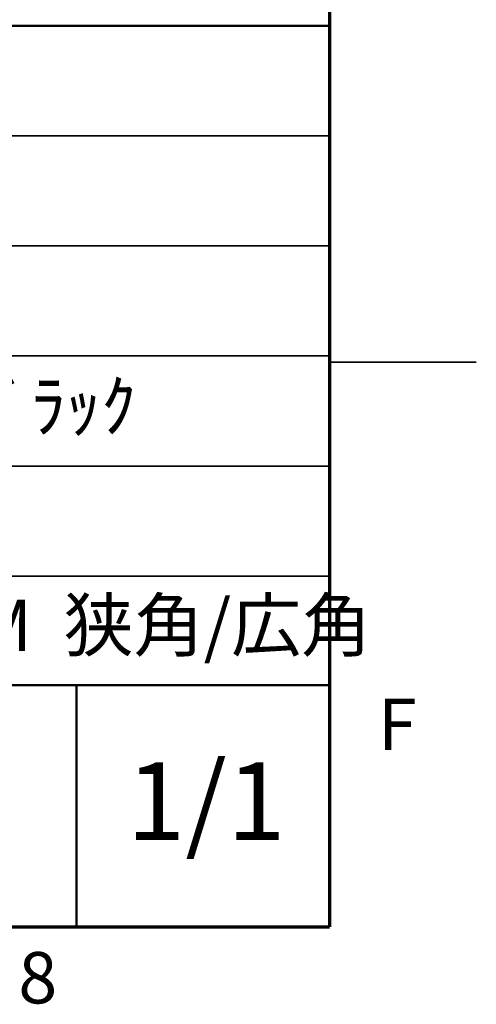
# Model space of a CAD drawing. Units: millimetres. Extents: x 0 to 840, y 0 to 594.
# Drawn here: x 778 to 840, y 9 to 144 of the extents above; entities that cross this region are included whole.
import ezdxf

# ---------------------------------------------------------------- set-up
doc = ezdxf.new("R2010")
doc.units = ezdxf.units.MM
doc.header["$LTSCALE"] = 2
doc.layers.add('FORMAT', color=7, linetype='Continuous')
doc.layers.add('レイヤー_1', color=179, linetype='Continuous')
doc.styles.add('SLDTEXTSTYLE0', font='TXT', dxfattribs={"width": 0.7, "bigfont": 'bigfont'})
doc.styles.add('SLDTEXTSTYLE1', font='TXT', dxfattribs={"width": 0.75, "bigfont": 'bigfont'})
doc.styles.add('SLDTEXTSTYLE2', font='TXT', dxfattribs={"width": 0.605, "bigfont": 'bigfont'})

msp = doc.modelspace()

# ---------------------------------------------------------------- linework, layer by layer
at = {"color": 7, "linetype": 'Continuous', "lineweight": 35}
msp.add_line((820, 97), (840, 97), dxfattribs=at)
at = {"layer": 'FORMAT', "lineweight": 70}
for p in [(820, 574), (20, 20)]:
    msp.add_line(p, (820, 20), dxfattribs=at)
at = {"layer": 'FORMAT', "lineweight": 50}
for p, q in [((820, 142.836608), (20, 142.836608)), ((820, 52.964226), (520, 52.964226)), ((785.52585, 20), (785.511645, 52.964226))]:
    msp.add_line(p, q, dxfattribs=at)
at = {"layer": 'レイヤー_1', "color": 7, "lineweight": 35}
for p, q in [((520, 127.836608), (820, 127.836608)), ((520, 112.836608), (820, 112.836608)), ((520, 97.836608), (820, 97.836608)), ((520, 82.836608), (820, 82.836608)), ((520, 67.836608), (820, 67.836608))]:
    msp.add_line(p, q, dxfattribs=at)

# ---------------------------------------------------------------- texts
at = {"color": 7, "linetype": 'Continuous', "lineweight": 0}
for s, insert, char_height, attachment_point, style in [('F', (829.227413, 51.127037), 7, 2, 'SLDTEXTSTYLE1'), ('1/1', (792.335092, 42.438042), 10.5833333, 1, 'SLDTEXTSTYLE2'), ('8', (780.237991, 16.576848), 7, 2, 'SLDTEXTSTYLE1')]:
    msp.add_mtext(s, dxfattribs=dict(at, insert=insert, char_height=char_height, attachment_point=attachment_point, style=style))
at = {"layer": 'レイヤー_1', "color": 7, "char_height": 7, "attachment_point": 2, "style": 'SLDTEXTSTYLE0'}
for s, insert in [('ｼﾙﾊﾞｰ/ﾁｬｺｰﾙｸﾞﾘｰﾝ/ﾌﾞﾗｯｸ', (742.139629, 94.510936)), ('ｶﾞｰﾃﾞﾝｱｯﾌﾟﾗｲﾄ 100V ﾙｰﾒｯｸ M  狭角/広角', (741.823667, 64.638554))]:
    msp.add_mtext(s, dxfattribs=dict(at, insert=insert))

doc.saveas('drawing.dxf')
